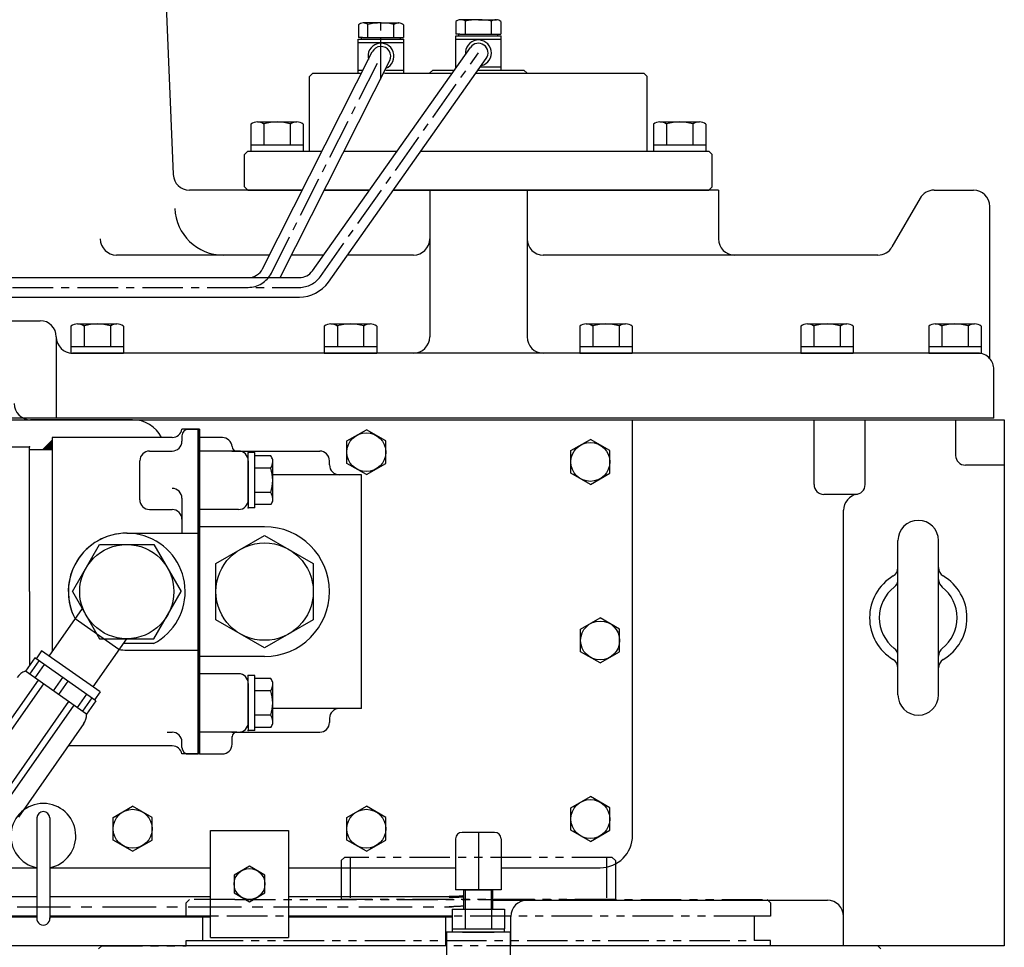
# Model space of a CAD drawing. Units: millimetres. Extents: x 9268 to 12736, y -9415 to -6938.
# Drawn here: x 11270 to 11573, y -7732 to -7446 of the extents above; entities that cross this region are included whole.
import ezdxf

# ---------------------------------------------------------------- set-up
doc = ezdxf.new("R2010")
doc.units = ezdxf.units.MM
doc.header["$LTSCALE"] = 10
for name, pattern in [('CENTER', [2, 1.25, -0.25, 0.25, -0.25]), ('PHANTOM', [2.5, 1.25, -0.25, 0.25, -0.25, 0.25, -0.25]), ('연속', [0])]:
    doc.linetypes.add(name, pattern=pattern)
for name, color, linetype in [('1', 1, 'CENTER'), ('25', 7, 'Continuous'), ('4', 4, 'Continuous'), ('6', 5, 'PHANTOM'), ('8', 7, 'Continuous')]:
    doc.layers.add(name, color=color, linetype=linetype)
doc.layers.add('외형선(ISO)', color=7, linetype='연속', lineweight=50)

# ---------------------------------------------------------------- blocks, each defined once
blk = doc.blocks.new('*X9')
at = {"color": 0}
for p, q in [((224.46, 319.92), (224.53, 319.99)), ((224.46, 319.49), (224.75, 319.78)), ((224.46, 319.07), (224.96, 319.57)), ((224.46, 318.65), (225.17, 319.36)), ((224.46, 318.22), (225.38, 319.14)), ((224.46, 317.8), (225.59, 318.93)), ((224.46, 317.37), (225.81, 318.72)), ((224.58, 317.07), (226.02, 318.51)), ((225, 317.07), (226.23, 318.3)), ((225.43, 317.07), (226.44, 318.08)), ((225.85, 317.07), (226.65, 317.87)), ((226.27, 317.07), (226.87, 317.66)), ((226.7, 317.07), (227.08, 317.45)), ((227.12, 317.07), (227.29, 317.23))]:
    blk.add_line(p, q, dxfattribs=at)

msp = doc.modelspace()

# ---------------------------------------------------------------- linework, layer by layer
for p, q in [((11314.47222013, -7423.74461106), (11317.46001568, -7494.0568801)), ((11374.51919027, -7447.91719039), (11374.51919027, -7451.84460551)), ((11381.4473935, -7447.34460551), (11375.93054661, -7447.34460551)), ((11377.4473935, -7451.84460551), (11377.4473935, -7447.82341392)), ((11381.4473935, -7447.34460551), (11386.9642404, -7447.34460551)), ((11385.4473935, -7451.84460551), (11385.4473935, -7447.82341392)), ((11388.37559673, -7447.91719039), (11388.37559673, -7451.84460551)), ((11404.5392497, -7446.91719039), (11404.5392497, -7450.84460551)), ((11411.46745293, -7446.34460551), (11405.95060604, -7446.34460551)), ((11407.46745293, -7450.84460551), (11407.46745293, -7446.82341392)), ((11411.46745293, -7446.34460551), (11416.98429982, -7446.34460551)), ((11415.46745293, -7450.84460551), (11415.46745293, -7446.82341392)), ((11418.39565616, -7446.91719039), (11418.39565616, -7450.84460551)), ((11404.46745293, -7451.34460551), (11418.46745293, -7451.34460551)), ((11404.46745293, -7461.27057009), (11404.46745293, -7451.34460551)), ((11405.75316721, -7450.84460551), (11404.5392497, -7450.84460551)), ((11405.46745293, -7451.34460551), (11417.46745293, -7451.34460551)), ((11405.75316721, -7450.84460551), (11418.39565616, -7450.84460551)), ((11417.18173864, -7450.84460551), (11418.39565616, -7450.84460551)), ((11418.46745293, -7461.84460551), (11418.46745293, -7451.34460551)), ((11374.4473935, -7452.34460551), (11388.4473935, -7452.34460551)), ((11374.4473935, -7462.84460551), (11374.4473935, -7452.34460551)), ((11374.4473935, -7453.34460551), (11388.4473935, -7453.34460551)), ((11375.73310779, -7451.84460551), (11374.51919027, -7451.84460551)), ((11375.4473935, -7452.34460551), (11387.4473935, -7452.34460551)), ((11375.73310779, -7451.84460551), (11388.37559673, -7451.84460551)), ((11387.16167922, -7451.84460551), (11388.37559673, -7451.84460551)), ((11388.4473935, -7462.84460551), (11388.4473935, -7452.34460551)), ((11404.46745293, -7452.34460551), (11418.46745293, -7452.34460551)), ((11360.4473935, -7462.84460551), (11359.4473935, -7463.84460551)), ((11360.4473935, -7462.84460551), (11375.43213365, -7462.84460551)), ((11374.4473935, -7461.84460551), (11375.93761419, -7461.84460551)), ((11374.4473935, -7462.84460551), (11375.43213365, -7462.84460551)), ((11382.54914748, -7462.84460551), (11403.3547189, -7462.84460551)), ((11382.54914748, -7462.84460551), (11388.4473935, -7462.84460551)), ((11382.95625741, -7461.84460551), (11388.4473935, -7461.84460551)), ((11397.4173935, -7461.84460551), (11404.06164964, -7461.84460551)), ((11404.46745293, -7460.84460551), (11404.76858039, -7460.84460551)), ((11410.70257837, -7462.84460551), (11462.4473935, -7462.84460551)), ((11411.40950912, -7461.84460551), (11425.4773935, -7461.84460551)), ((11411.40950912, -7461.84460551), (11418.46745293, -7461.84460551)), ((11412.11643987, -7460.84460551), (11418.46745293, -7460.84460551)), ((11463.4473935, -7463.84460551), (11462.4473935, -7462.84460551)), ((11359.4473935, -7486.84460551), (11359.4473935, -7463.84460551)), ((11463.4473935, -7486.84460551), (11463.4473935, -7463.84460551)), ((11341.36448973, -7478.48686747), (11341.36448973, -7486.84460551)), ((11343.38521568, -7477.84460551), (11355.50957133, -7477.84460551)), ((11345.40594162, -7478.440626), (11345.40594162, -7484.84460551)), ((11353.48884539, -7478.48686747), (11353.48884539, -7484.84460551)), ((11357.53029727, -7478.48686747), (11357.53029727, -7486.84460551)), ((11465.36448973, -7478.48686747), (11465.36448973, -7486.84460551)), ((11467.38521568, -7477.84460551), (11479.50957133, -7477.84460551)), ((11469.40594162, -7478.440626), (11469.40594162, -7484.84460551)), ((11477.48884539, -7478.48686747), (11477.48884539, -7484.84460551)), ((11481.53029727, -7478.48686747), (11481.53029727, -7486.84460551)), ((11341.36448973, -7484.84460551), (11357.53029727, -7484.84460551)), ((11465.36448973, -7484.84460551), (11481.53029727, -7484.84460551)), ((11340.4473935, -7486.84460551), (11339.4473935, -7487.84460551)), ((11339.4473935, -7497.84460551), (11339.4473935, -7487.84460551)), ((11340.4473935, -7486.84460551), (11363.30060081, -7486.84460551)), ((11341.36448973, -7486.84460551), (11357.53029727, -7486.84460551)), ((11370.0235749, -7486.84460551), (11386.38838097, -7486.84460551)), ((11393.73624045, -7486.84460551), (11482.4473935, -7486.84460551)), ((11465.36448973, -7486.84460551), (11481.53029727, -7486.84460551)), ((11483.4473935, -7487.84460551), (11482.4473935, -7486.84460551)), ((11483.4473935, -7497.84460551), (11483.4473935, -7487.84460551)), ((11357.23483439, -7498.84460551), (11322.4555076, -7498.84460551)), ((11340.4473935, -7498.84460551), (11339.4473935, -7497.84460551)), ((11340.4473935, -7498.84460551), (11357.23483439, -7498.84460551)), ((11377.90521201, -7498.84460551), (11363.95780848, -7498.84460551)), ((11363.95780848, -7498.84460551), (11377.90521201, -7498.84460551)), ((11385.25307148, -7498.84460551), (11426.4473935, -7498.84460551)), ((11485.3873935, -7498.84460551), (11385.25307148, -7498.84460551)), ((11385.25307148, -7498.84460551), (11482.4473935, -7498.84460551)), ((11396.4473935, -7498.84460551), (11396.4473935, -7544.04460551)), ((11426.4473935, -7498.84460551), (11426.4473935, -7544.04460551)), ((11483.4473935, -7497.84460551), (11482.4473935, -7498.84460551)), ((11485.3873935, -7498.84460551), (11485.3873935, -7513.84460551)), ((11551.83414485, -7498.84460551), (11563.9473935, -7498.84460551)), ((11547.50401783, -7501.34460551), (11538.84376379, -7516.34460551)), ((11347.12522369, -7518.84460551), (11299.9973935, -7518.84460551)), ((11363.76659707, -7518.84460551), (11353.84819778, -7518.84460551)), ((11391.4473935, -7518.84460551), (11371.11445655, -7518.84460551)), ((11534.51363677, -7518.84460551), (11431.4473935, -7518.84460551)), ((11256.4473935, -7539.04468879), (11276.4473935, -7539.04468879)), ((11285.96448973, -7540.68686747), (11285.96448973, -7549.04460551)), ((11287.98521568, -7540.04460551), (11300.10957133, -7540.04460551)), ((11290.00594162, -7540.640626), (11290.00594162, -7547.04460551)), ((11298.08884539, -7540.68686747), (11298.08884539, -7547.04460551)), ((11302.13029727, -7540.68686747), (11302.13029727, -7549.04460551)), ((11363.96448973, -7540.68686747), (11363.96448973, -7549.04460551)), ((11365.98521568, -7540.04460551), (11378.10957133, -7540.04460551)), ((11368.00594162, -7540.640626), (11368.00594162, -7547.04460551)), ((11376.08884539, -7540.68686747), (11376.08884539, -7547.04460551)), ((11380.13029727, -7540.68686747), (11380.13029727, -7549.04460551)), ((11442.66448973, -7540.68686747), (11442.66448973, -7549.04460551)), ((11444.68521568, -7540.04460551), (11456.80957133, -7540.04460551)), ((11446.70594162, -7540.640626), (11446.70594162, -7547.04460551)), ((11454.78884539, -7540.68686747), (11454.78884539, -7547.04460551)), ((11458.83029727, -7540.68686747), (11458.83029727, -7549.04460551)), ((11510.76448973, -7540.68686747), (11510.76448973, -7549.04460551)), ((11512.78521568, -7540.04460551), (11524.90957133, -7540.04460551)), ((11514.80594162, -7540.640626), (11514.80594162, -7547.04460551)), ((11522.88884539, -7540.68686747), (11522.88884539, -7547.04460551)), ((11526.93029727, -7540.68686747), (11526.93029727, -7549.04460551)), ((11550.16448973, -7540.68686747), (11550.16448973, -7549.04460551)), ((11552.18521568, -7540.04460551), (11564.30957133, -7540.04460551)), ((11554.20594162, -7540.640626), (11554.20594162, -7547.04460551)), ((11562.28884539, -7540.68686747), (11562.28884539, -7547.04460551)), ((11566.33029727, -7540.68686747), (11566.33029727, -7549.04460551)), ((11281.4473935, -7544.04468879), (11281.4473935, -7569.04468879)), ((11285.96448973, -7547.04460551), (11302.13029727, -7547.04460551)), ((11363.96448973, -7547.04460551), (11380.13029727, -7547.04460551)), ((11442.66448973, -7547.04460551), (11458.83029727, -7547.04460551)), ((11510.76448973, -7547.04460551), (11526.93029727, -7547.04460551)), ((11550.16448973, -7547.04460551), (11566.33029727, -7547.04460551)), ((11285.96448973, -7549.04460551), (11302.13029727, -7549.04460551)), ((11565.2503935, -7549.04460551), (11286.4473935, -7549.04460551)), ((11363.96448973, -7549.04460551), (11380.13029727, -7549.04460551)), ((11442.66448973, -7549.04460551), (11458.83029727, -7549.04460551)), ((11510.76448973, -7549.04460551), (11526.93029727, -7549.04460551)), ((11550.16448973, -7549.04460551), (11566.33029727, -7549.04460551)), ((11570.2503935, -7569.04468879), (11570.2503935, -7554.04460551)), ((11570.2503935, -7569.04468879), (11258.5373935, -7569.04468879)), ((11258.5373935, -7569.54468879), (11573.4473935, -7569.54468879)), ((11304.9473935, -7569.54468438), (11273.4473935, -7569.54468438)), ((11458.9473935, -7697.5446932), (11458.9473935, -7569.54468879)), ((11514.84049281, -7589.54468879), (11514.84049281, -7569.54468879)), ((11530.58940817, -7589.54468879), (11530.58940817, -7569.54468879)), ((11558.4473935, -7569.54468879), (11558.4473935, -7580.54468879)), ((11573.4473935, -7569.54468879), (11573.4473935, -7731.54468879)), ((11325.1373935, -7572.49468438), (11320.1373935, -7572.49468438)), ((11321.46752052, -7572.49468438), (11325.1373935, -7572.49468438)), ((11325.1373935, -7572.49468438), (11322.1373935, -7572.49468438)), ((11325.1373935, -7672.49468438), (11325.1373935, -7572.49468438)), ((11325.5873935, -7572.49468438), (11325.1373935, -7572.49468438)), ((11325.5873935, -7672.49468438), (11325.5873935, -7572.49468438)), ((11325.5873935, -7572.49468438), (11325.5873935, -7622.49468438)), ((11370.9473935, -7576.08058717), (11376.9473935, -7572.61648556)), ((11382.9473935, -7576.08058717), (11376.9473935, -7572.61648556)), ((11280.1373935, -7575.84468438), (11277.1373935, -7578.84468438)), ((11280.1373935, -7574.99468438), (11280.1373935, -7622.49468438)), ((11280.1373935, -7574.99468438), (11280.1373935, -7622.49468438)), ((11282.1373935, -7574.99468438), (11280.1373935, -7574.99468438)), ((11317.17935361, -7574.99468438), (11280.1373935, -7574.99468438)), ((11320.1373935, -7574.49468438), (11320.1373935, -7576.20000549)), ((11325.5873935, -7672.49468438), (11325.5873935, -7575.05984724)), ((11332.5873935, -7575.05984724), (11325.5873935, -7575.05984724)), ((11439.9473935, -7579.08058277), (11445.9473935, -7575.61648115)), ((11451.9473935, -7579.08058277), (11445.9473935, -7575.61648115)), ((11258.5373935, -7577.94468438), (11273.1373935, -7577.94468438)), ((11273.1373935, -7622.49468438), (11273.1373935, -7577.94468438)), ((11280.1373935, -7578.84468438), (11273.1373935, -7578.84468438)), ((11370.9473935, -7583.0087904), (11370.9473935, -7576.08058717)), ((11382.9473935, -7583.0087904), (11382.9473935, -7576.08058717)), ((11310.1671426, -7579.20000549), (11317.1373935, -7579.20000549)), ((11337.5873935, -7579.20000549), (11325.5873935, -7579.20000549)), ((11337.07298309, -7579.20000549), (11325.5873935, -7579.20000549)), ((11335.49966794, -7579.20000549), (11362.5873935, -7579.20000549)), ((11342.5873935, -7579.694452), (11340.5873935, -7579.694452)), ((11340.5873935, -7595.70555899), (11340.5873935, -7579.70000549)), ((11342.5873935, -7596.70555899), (11342.5873935, -7579.694452)), ((11347.49100739, -7580.694452), (11342.5873935, -7580.694452)), ((11348.0873935, -7594.50000549), (11348.0873935, -7581.90000549)), ((11439.9473935, -7586.008786), (11439.9473935, -7579.08058277)), ((11451.9473935, -7586.008786), (11451.9473935, -7579.08058277)), ((11307.14335394, -7594.19405687), (11307.16714849, -7582.19405687)), ((11340.5873935, -7594.20000549), (11340.5873935, -7582.20000549)), ((11340.5873935, -7582.20000549), (11340.5873935, -7594.20000549)), ((11340.5873935, -7584.82564984), (11340.5873935, -7596.70000549)), ((11347.5339459, -7584.44722874), (11342.5873935, -7584.44722874)), ((11365.5873935, -7583.49468438), (11365.5873935, -7582.20000549)), ((11376.9473935, -7586.47289202), (11370.9473935, -7583.0087904)), ((11376.9473935, -7586.47289202), (11382.9473935, -7583.0087904)), ((11573.4473935, -7583.54468879), (11561.4473935, -7583.54468879)), ((11375.4973935, -7586.49468438), (11348.0873935, -7586.49468438)), ((11375.4973935, -7658.49468438), (11375.4973935, -7586.49468438)), ((11445.9473935, -7589.47288761), (11439.9473935, -7586.008786)), ((11445.9473935, -7589.47288761), (11451.9473935, -7586.008786)), ((11320.1373935, -7593.71692805), (11320.1373935, -7604.49468438)), ((11347.5339459, -7591.95278224), (11342.5873935, -7591.95278224)), ((11527.58940817, -7592.54468879), (11517.84049281, -7592.54468879)), ((11310.14334804, -7597.20000549), (11317.1373935, -7597.20000549)), ((11337.5873935, -7597.20000549), (11325.5873935, -7597.20000549)), ((11342.5873935, -7596.70555899), (11340.5873935, -7596.70555899)), ((11347.49100739, -7595.70555899), (11342.5873935, -7595.70555899)), ((11523.9473935, -7731.54468879), (11523.9473935, -7597.42858858)), ((11286.3942357, -7622.49468438), (11294.7658146, -7607.99468438)), ((11294.7658146, -7607.99468438), (11311.50897241, -7607.99468438)), ((11311.50897241, -7607.99468438), (11319.88055131, -7622.49468438)), ((11540.6973935, -7654.29468879), (11540.6973935, -7606.79468879)), ((11553.1973935, -7654.29468879), (11553.1973935, -7606.79468879)), ((11273.1373935, -7622.49468438), (11273.1373935, -7645.28948643)), ((11280.1373935, -7622.49468438), (11280.1373935, -7640.95865247)), ((11280.1373935, -7622.49468438), (11280.1373935, -7640.95865247)), ((11286.3942357, -7622.49468438), (11294.7658146, -7636.99468438)), ((11311.50897241, -7636.99468438), (11319.88055131, -7622.49468438)), ((11325.5873935, -7622.49468438), (11325.5873935, -7672.49468438)), ((11289.40932175, -7627.71696662), (11279.17209605, -7642.33724011)), ((11442.9473935, -7634.08058717), (11448.9473935, -7630.61648556)), ((11454.9473935, -7634.08058717), (11448.9473935, -7630.61648556)), ((11300.71929522, -7640.33152269), (11287.20328649, -7630.86751149)), ((11442.9473935, -7641.0087904), (11442.9473935, -7634.08058717)), ((11454.9473935, -7641.0087904), (11454.9473935, -7634.08058717)), ((11303.05577456, -7636.99468438), (11292.68810478, -7651.80125131)), ((11294.7658146, -7636.99468438), (11311.50897241, -7636.99468438)), ((11311.3873935, -7638.49273114), (11302.00683093, -7638.49273114)), ((11276.91942793, -7640.75990491), (11275.19869862, -7643.21736104)), ((11294.9407729, -7653.37858651), (11276.91942793, -7640.75990491)), ((11448.9473935, -7644.47289202), (11442.9473935, -7641.0087904)), ((11448.9473935, -7644.47289202), (11454.9473935, -7641.0087904)), ((11274.78912259, -7642.93057283), (11271.92124041, -7647.02633305)), ((11276.03971188, -7643.80624487), (11273.1718297, -7647.90200509)), ((11293.62961961, -7656.12283086), (11274.78912259, -7642.93057283)), ((11277.67801597, -7644.95339774), (11274.81013379, -7649.04915796)), ((11290.76173743, -7660.21859108), (11271.92124041, -7647.02633305)), ((11337.5873935, -7647.78936327), (11325.5873935, -7647.78936327)), ((11342.5873935, -7648.28380977), (11340.5873935, -7648.28380977)), ((11340.5873935, -7664.29491677), (11340.5873935, -7648.28936327)), ((11342.5873935, -7665.29491677), (11342.5873935, -7648.28380977)), ((11275.82396104, -7649.75904745), (11254.02805646, -7680.88682513)), ((11277.46226513, -7650.90620032), (11255.66636055, -7682.033978)), ((11283.39021906, -7648.95312541), (11280.52233688, -7653.04888563)), ((11285.02852315, -7650.10027828), (11282.16064097, -7654.1960385)), ((11340.5873935, -7650.78936327), (11340.5873935, -7662.78936327)), ((11340.5873935, -7650.78936327), (11340.5873935, -7662.78936327)), ((11347.49100739, -7649.28380977), (11342.5873935, -7649.28380977)), ((11348.0873935, -7663.08936327), (11348.0873935, -7650.48936327)), ((11290.74072624, -7654.10000594), (11287.87284406, -7658.19576617)), ((11294.9407729, -7653.37858651), (11293.22004359, -7655.83604264)), ((11340.5873935, -7653.41500762), (11340.5873935, -7665.28936327)), ((11347.5339459, -7653.03658652), (11342.5873935, -7653.03658652)), ((11285.22071272, -7656.33872381), (11263.42480814, -7687.46650149)), ((11286.85901681, -7657.48587668), (11265.06311222, -7688.61365436)), ((11292.37903033, -7655.24715882), (11289.51114815, -7659.34291904)), ((11293.62961961, -7656.12283086), (11290.76173743, -7660.21859108)), ((11340.5873935, -7658.49468438), (11340.5873935, -7662.78936327)), ((11347.5339459, -7660.54214002), (11342.5873935, -7660.54214002)), ((11375.4973935, -7658.49468438), (11348.0873935, -7658.49468438)), ((11289.96879965, -7663.09447039), (11269.78498489, -7691.9199452)), ((11365.5873935, -7661.49468438), (11365.5873935, -7662.78936327)), ((11315.6373935, -7665.78936327), (11317.1373935, -7665.78936327)), ((11337.07298309, -7665.78936327), (11325.5873935, -7665.78936327)), ((11335.49966794, -7665.78936327), (11362.5873935, -7665.78936327)), ((11337.07298309, -7665.78936327), (11337.5873935, -7665.78936327)), ((11342.5873935, -7665.29491677), (11340.5873935, -7665.29491677)), ((11347.49100739, -7664.29491677), (11342.5873935, -7664.29491677)), ((11317.17935361, -7669.99468438), (11285.1372178, -7669.99468438)), ((11317.17935361, -7669.99468438), (11315.6373935, -7669.99468438)), ((11320.1373935, -7670.49468438), (11320.1373935, -7668.78936327)), ((11335.5873935, -7669.49468438), (11335.5873935, -7667.08194199)), ((11325.1373935, -7672.49468438), (11320.1373935, -7672.49468438)), ((11321.46752052, -7672.49468438), (11325.1373935, -7672.49468438)), ((11325.5873935, -7672.49468438), (11325.1373935, -7672.49468438)), ((11325.5873935, -7672.49468438), (11332.5873935, -7672.49468438)), ((11439.9473935, -7689.08059158), (11445.9473935, -7685.61648997)), ((11451.9473935, -7689.08059158), (11445.9473935, -7685.61648997)), ((11298.9473935, -7692.08059158), (11304.9473935, -7688.61648997)), ((11310.9473935, -7692.08059158), (11304.9473935, -7688.61648997)), ((11370.9473935, -7692.08059158), (11376.9473935, -7688.61648997)), ((11382.9473935, -7692.08059158), (11376.9473935, -7688.61648997)), ((11439.9473935, -7696.00879481), (11439.9473935, -7689.08059158)), ((11451.9473935, -7696.00879481), (11451.9473935, -7689.08059158)), ((11298.9473935, -7699.00879481), (11298.9473935, -7692.08059158)), ((11310.9473935, -7699.00879481), (11310.9473935, -7692.08059158)), ((11370.9473935, -7699.00879481), (11370.9473935, -7692.08059158)), ((11382.9473935, -7699.00879481), (11382.9473935, -7692.08059158)), ((11328.9473935, -7729.04476652), (11328.9473935, -7696.04476652)), ((11328.9473935, -7696.04476652), (11352.9473935, -7696.04476652)), ((11352.9473935, -7696.04476652), (11352.9473935, -7729.04476652)), ((11416.44739348, -7696.64176766), (11406.44739348, -7696.64176766)), ((11411.44739348, -7696.64176766), (11411.44739348, -7714.34176766)), ((11445.9473935, -7699.47289643), (11439.9473935, -7696.00879481)), ((11445.9473935, -7699.47289643), (11451.9473935, -7696.00879481)), ((11304.9473935, -7702.47289643), (11298.9473935, -7699.00879481)), ((11304.9473935, -7702.47289643), (11310.9473935, -7699.00879481)), ((11376.9473935, -7702.47289643), (11370.9473935, -7699.00879481)), ((11376.9473935, -7702.47289643), (11382.9473935, -7699.00879481)), ((11404.44739348, -7698.64176766), (11404.44739348, -7714.34176766)), ((11418.44739348, -7698.64176766), (11418.44739348, -7714.34176766)), ((11255.14409177, -7707.5446932), (11275.4473935, -7707.5446932)), ((11279.4473935, -7707.5446932), (11328.9473935, -7707.5446932)), ((11352.9473935, -7707.5446932), (11404.44739348, -7707.5446932)), ((11418.44739348, -7707.5446932), (11448.9473935, -7707.5446932)), ((11418.44739348, -7714.34176766), (11404.44739348, -7714.34176766)), ((11406.94739348, -7714.34176766), (11415.94739348, -7714.34176766)), ((11406.94739348, -7720.34176766), (11406.94739348, -7714.34176766)), ((11415.94739348, -7720.34176766), (11415.94739348, -7714.34176766)), ((11275.4473935, -7716.54473907), (11248.76859606, -7716.54473907)), ((11328.9473935, -7716.54473907), (11279.4473935, -7716.54473907)), ((11402.44738588, -7716.54473907), (11352.9473935, -7716.54473907)), ((11415.94739348, -7717.5446932), (11518.9473935, -7717.5446932)), ((11403.36448972, -7720.34176766), (11419.53029725, -7720.34176766)), ((11403.36448972, -7720.34176766), (11403.36448972, -7726.34176766)), ((11407.4059416, -7720.34176766), (11407.4059416, -7726.34176766)), ((11415.48884537, -7720.34176766), (11415.48884537, -7726.34176766)), ((11419.53029725, -7720.34176766), (11419.53029725, -7726.34176766)), ((11401.4473935, -7731.54468879), (11401.4473935, -7722.5446932)), ((11421.4473935, -7731.54468879), (11421.4473935, -7722.5446932)), ((11523.9473935, -7731.54468879), (11523.9473935, -7722.5446932)), ((11401.63243891, -7727.34176766), (11401.63243891, -7740.34303504)), ((11421.26234806, -7727.34176766), (11401.63243891, -7727.34176766)), ((11403.36448972, -7726.34176766), (11419.53029725, -7726.34176766)), ((11403.44739348, -7727.34176766), (11403.44739348, -7726.34176766)), ((11419.44739348, -7727.34176766), (11403.44739348, -7727.34176766)), ((11406.59739348, -7727.34176766), (11416.29739348, -7727.34176766)), ((11419.44739348, -7727.34176766), (11419.44739348, -7726.34176766)), ((11421.26234806, -7727.34176766), (11421.26234806, -7740.34303504)), ((11328.9473935, -7729.04476652), (11352.9473935, -7729.04476652)), ((11401.63243891, -7731.54468879), (11238.14285967, -7731.54468879)), ((11573.4473935, -7731.54468879), (11421.26234806, -7731.54468879))]:
    msp.add_line(p, q)
at = {"ltscale": 2}
for p, q in [((11405.46745293, -7451.34460551), (11405.46745293, -7450.84460551)), ((11417.46745293, -7451.34460551), (11417.46745293, -7450.84460551)), ((11375.4473935, -7452.34460551), (11375.4473935, -7451.84460551)), ((11387.4473935, -7452.34460551), (11387.4473935, -7451.84460551))]:
    msp.add_line(p, q, dxfattribs=at)
at = {"ltscale": 0.5}
for p, q in [((11345.5873935, -7602.49468438), (11325.5873935, -7602.49468438)), ((11345.5873935, -7642.49468438), (11325.5873935, -7642.49468438))]:
    msp.add_line(p, q, dxfattribs=at)
at = {"ltscale": 1.5}
for p, q in [((11303.1373935, -7604.49468438), (11325.1373935, -7604.49468438)), ((11303.1373935, -7640.49468438), (11325.1373935, -7640.49468438))]:
    msp.add_line(p, q, dxfattribs=at)
at = {"color": 7, "linetype": 'Continuous', "ltscale": 0.4}
for p, q in [((11275.4473935, -7692.2145758), (11275.4473935, -7723.2145758)), ((11279.4473935, -7692.2145758), (11279.4473935, -7723.2145758))]:
    msp.add_line(p, q, dxfattribs=at)
for points in [[(11360.5873935, -7631.15493842), (11345.5873935, -7639.81519246), (11330.5873935, -7631.15493842), (11330.5873935, -7613.83443034), (11345.5873935, -7605.17417631), (11360.5873935, -7613.83443034)], [(11340.9473935, -7707.04476652), (11336.18425378, -7709.79476652), (11336.18425378, -7715.29476652), (11340.9473935, -7718.04476652), (11345.71053322, -7715.29476652), (11345.71053322, -7709.79476652)]]:
    msp.add_lwpolyline(points, close=True)
for centre, radius in [((11376.9473935, -7579.54468879), 6), ((11445.9473935, -7582.54468438), 6), ((11303.1373935, -7622.49468438), 14.5), ((11345.5873935, -7622.49468438), 15), ((11448.9473935, -7637.54468879), 6), ((11445.9473935, -7692.5446932), 6), ((11304.9473935, -7695.5446932), 6), ((11376.9473935, -7695.5446932), 6), ((11340.9473935, -7712.54476652), 4.76313972)]:
    msp.add_circle(centre, radius)
for centre, radius, start, end in [((11376.23663067, -7450.1247763), 2.79696926, 96.2826999127, 127.8819225987), ((11375.74999757, -7450.50270406), 3.17171068, 57.6447400391, 84.6898207311), ((11381.05321688, -7461.31356111), 13.96373995, 88.950160063, 104.9649215373), ((11381.84157012, -7461.31356111), 13.96373995, 75.0350784627, 91.049839937), ((11387.14478943, -7450.50270406), 3.17171068, 95.3101792689, 122.3552599609), ((11386.65815634, -7450.1247763), 2.79696926, 52.1180774013, 83.7173000873), ((11406.25669009, -7449.1247763), 2.79696926, 96.2826999127, 127.8819225987), ((11405.770057, -7449.50270406), 3.17171068, 57.6447400391, 84.6898207311), ((11411.07327631, -7460.31356111), 13.96373995, 88.950160063, 104.9649215373), ((11411.86162955, -7460.31356111), 13.96373995, 75.0350784627, 91.049839937), ((11417.16484886, -7449.50270406), 3.17171068, 95.3101792689, 122.3552599609), ((11416.67821576, -7449.1247763), 2.79696926, 52.1180774013, 83.7173000873), ((11343.38521568, -7481.34460551), 3.5, 54.7356103174, 125.2643896826), ((11349.4473935, -7491.84460551), 14, 73.2213451191, 106.7786548809), ((11355.50957133, -7481.34460551), 3.5, 54.7356103174, 125.2643896826), ((11467.38521568, -7481.34460551), 3.5, 54.7356103174, 125.2643896826), ((11473.4473935, -7491.84460551), 14, 73.2213451191, 106.7786548809), ((11479.50957133, -7481.34460551), 3.5, 54.7356103174, 125.2643896826), ((11322.4555076, -7493.84460551), 5, 182.4332190195, 270), ((11551.83414485, -7503.84460551), 5, 90, 149.9999999998), ((11563.9473935, -7503.84460551), 5, 0, 90), ((11332.88946422, -7503.84460551), 15, 182.4332190195, 270), ((11299.9973935, -7513.84460551), 5, 180, 270), ((11391.4473935, -7513.84460551), 5, 270, 0), ((11431.4473935, -7513.84460551), 5, 180, 270), ((11490.3873935, -7513.84460551), 5, 180, 270), ((11534.51363677, -7513.84460551), 5, 270, 329.9999999998), ((11276.4473935, -7544.04468879), 5, 0, 90), ((11287.98521568, -7543.54460551), 3.5, 54.7356103174, 125.2643896826), ((11294.0473935, -7554.04460551), 14, 73.2213451191, 106.7786548809), ((11300.10957133, -7543.54460551), 3.5, 54.7356103174, 125.2643896826), ((11365.98521568, -7543.54460551), 3.5, 54.7356103174, 125.2643896826), ((11372.0473935, -7554.04460551), 14, 73.2213451191, 106.7786548809), ((11378.10957133, -7543.54460551), 3.5, 54.7356103174, 125.2643896826), ((11444.68521568, -7543.54460551), 3.5, 54.7356103174, 125.2643896826), ((11450.7473935, -7554.04460551), 14, 73.2213451191, 106.7786548809), ((11456.80957133, -7543.54460551), 3.5, 54.7356103174, 125.2643896826), ((11512.78521568, -7543.54460551), 3.5, 54.7356103174, 125.2643896826), ((11518.8473935, -7554.04460551), 14, 73.2213451191, 106.7786548809), ((11524.90957133, -7543.54460551), 3.5, 54.7356103174, 125.2643896826), ((11552.18521568, -7543.54460551), 3.5, 54.7356103174, 125.2643896826), ((11558.2473935, -7554.04460551), 14, 73.2213451191, 106.7786548809), ((11564.30957133, -7543.54460551), 3.5, 54.7356103174, 125.2643896826), ((11286.4473935, -7544.04460551), 5, 180, 270), ((11391.4473935, -7544.04460551), 5, 270, 0), ((11431.4473935, -7544.04460551), 5, 180, 270), ((11565.2503935, -7554.04460551), 5, 42.6204981432, 90), ((11273.4473935, -7564.54468438), 5, 180, 270), ((11304.9473935, -7579.54468438), 10, 27.0649342289, 90), ((11317.17935361, -7571.99468438), 3, 270, 350.405931772), ((11322.1373935, -7574.49468438), 2, 90, 180), ((11332.5873935, -7578.05984724), 3, 4.5865442579, 90), ((11317.1373935, -7576.20000549), 3, 270, 0), ((11337.07298309, -7577.70000549), 1.5, 184.5865442579, 270), ((11310.1671426, -7582.20000549), 3, 90, 179.8863895071), ((11337.5873935, -7582.20000549), 3, 0, 90), ((11345.53960699, -7582.41010038), 2.59834811, 11.3215564448, 41.3215564434), ((11362.5873935, -7582.20000549), 3, 0, 90), ((11561.4473935, -7580.54468879), 3, 180, 270), ((11344.30928133, -7582.47628728), 3.77929516, 328.5663838811, 358.5663838828), ((11335.0873935, -7588.20000549), 13, 343.2213451182, 16.7786548818), ((11368.5873935, -7583.49468438), 3, 180, 270), ((11317.1373935, -7593.71692805), 3, 0, 90), ((11517.84049281, -7589.54468879), 3, 180, 270), ((11527.58940817, -7589.54468879), 3, 270, 0), ((11310.14334804, -7594.20000549), 3, 179.8863895071, 270), ((11337.5873935, -7594.20000549), 3, 270, 0), ((11344.30928133, -7593.92372371), 3.77929516, 1.4336161172, 31.4336161189), ((11528.9473935, -7597.42858858), 5, 99.773177266, 180), ((11317.1373935, -7600.20000549), 3, 0, 90), ((11345.53960699, -7593.98991061), 2.59834811, 318.6784435566, 348.6784435552), ((11345.5873935, -7622.49468438), 20, 270, 90), ((11546.9473935, -7606.79468879), 6.25, 0, 180), ((11303.1373935, -7622.49468438), 18, 90, 207.7203872641), ((11303.1373935, -7622.49468438), 18, 297.2796127356, 207.7203872641), ((11537.6973935, -7615.10326722), 3, 300.9232156554, 0), ((11556.1973935, -7615.10326722), 3, 180, 239.0767843446), ((11546.9473935, -7630.54468879), 15, 120.9232156554, 239.0767843446), ((11546.9473935, -7630.54468879), 15, 300.9232156554, 59.0767843446), ((11546.9473935, -7630.54468879), 12, 128.0731233231, 231.9268766769), ((11537.6973935, -7618.73632311), 3, 308.0731233231, 0), ((11556.1973935, -7618.73632311), 3, 180, 231.9268766769), ((11546.9473935, -7630.54468879), 12, 308.0731233231, 51.9268766769), ((11303.1373935, -7622.49468438), 18, 262.2796127359, 270), ((11537.6973935, -7642.35305447), 3, 0, 51.9268766769), ((11556.1973935, -7642.35305447), 3, 128.0731233231, 180), ((11537.6973935, -7645.98611036), 3, 0, 59.0767843446), ((11556.1973935, -7645.98611036), 3, 120.9232156554, 180), ((11273.29870912, -7651.53755906), 4.71684006, 106.979654138, 146.1504482163), ((11337.5873935, -7650.78936327), 3, 0, 90), ((11345.53960699, -7650.99945816), 2.59834811, 11.3215564448, 41.3215564434), ((11344.30928133, -7651.06564505), 3.77929516, 328.5663838811, 358.5663838828), ((11335.0873935, -7656.78936327), 13, 343.2213451182, 16.7786548818), ((11546.9473935, -7654.29468879), 6.25, 180, 0), ((11286.05144959, -7660.46712407), 4.71684006, 323.8495517838, 3.020345862), ((11344.30928133, -7662.51308149), 3.77929516, 1.4336161172, 31.4336161189), ((11368.5873935, -7661.49468438), 3, 90, 180), ((11337.5873935, -7662.78936327), 3, 270, 0), ((11345.53960699, -7662.57926838), 2.59834811, 318.6784435566, 348.6784435552), ((11362.5873935, -7662.78936327), 3, 270, 0), ((11317.1373935, -7668.78936327), 3, 0, 90), ((11337.07298309, -7667.28936327), 1.5, 90, 175.4134557421), ((11317.17935361, -7672.99468438), 3, 9.594068228, 90), ((11332.5873935, -7669.49468438), 3, 270, 0), ((11322.1373935, -7670.49468438), 2, 180, 270), ((11277.4473935, -7697.74468879), 10, 281.5369590326, 258.4630409674), ((11277.4473935, -7692.2145758), 2, 0, 180), ((11406.44739348, -7698.64176766), 2, 90, 180), ((11416.44739348, -7698.64176766), 2, 0, 90), ((11448.9473935, -7697.5446932), 10, 270, 0), ((11426.4473935, -7722.5446932), 5, 90, 180), ((11518.9473935, -7722.5446932), 5, 0, 90), ((11277.4473935, -7723.2145758), 2, 174.2608295228, 5.7391704772)]:
    msp.add_arc(centre, radius, start, end)
for p in [(11273.1373935, -7577.94468438), (11273.1373935, -7577.94468438), (11273.1373935, -7577.94468438), (11340.5873935, -7579.70000549), (11340.5873935, -7596.70000549), (11340.5873935, -7648.28936327), (11340.5873935, -7665.28936327)]:
    msp.add_point(p)
at = {"layer": '1'}
for p, q in [((11381.4473935, -7464.66221815), (11381.4473935, -7446.96240207)), ((11347.67673867, -7524.40361692), (11381.4473935, -7457.59460551)), ((11362.79735696, -7525.4126744), (11411.4469658, -7456.59460551)), ((11207.94739306, -7528.79463891), (11356.30935921, -7528.79463891))]:
    msp.add_line(p, q, dxfattribs=at)
at = {"layer": '1', "ltscale": 1.31579}
msp.add_line((11190.4473935, -7719.54473901), (11403.36448972, -7719.54473901), dxfattribs=at)
at = {"layer": '1'}
for centre, end in [((11340.53704136, -7520.79463891), 333.1842906996), ((11356.26484227, -7520.79463891), 324.7423348894)]:
    msp.add_arc(centre, 8, 270, end, dxfattribs=at)
at = {"layer": '1', "ltscale": 1.31579}
msp.add_open_spline([(11406.94739348, -7719.33205603), (11406.84395838, -7719.34257306), (11406.7408495, -7719.35257418), (11405.97059925, -7719.42401771), (11405.31024294, -7719.46701872), (11404.29607899, -7719.51214659), (11403.93840417, -7719.52399257), (11403.36776154, -7719.5368313), (11403.15454532, -7719.54041447), (11402.77104, -7719.54392729), (11402.60919576, -7719.54433473), (11402.45506459, -7719.54472924)], degree=3, knots=[1.821282142, 1.821282142, 1.821282142, 1.821282142, 2.1056416993, 2.1056416993, 3.9499662813, 3.9499662813, 4.9570886893, 4.9570886893, 5.5618119469, 5.5618119469, 6.0241617159, 6.0241617159, 6.0241617159, 6.0241617159], dxfattribs=at)
at = {"layer": '25'}
msp.add_line((11568.9473935, -7550.67827353), (11568.9473935, -7503.84460551), dxfattribs=at)
msp.add_arc((11565.2503935, -7554.04460551), 5, 0, 42.6204981432, dxfattribs=at)
at = {"layer": '4'}
for p, q in [((11407.44739348, -7720.34176766), (11407.44739348, -7714.34176766)), ((11415.44739348, -7720.34176766), (11415.44739348, -7714.34176766))]:
    msp.add_line(p, q, dxfattribs=at)
at = {"layer": '6'}
for p, q in [((11369.19739349, -7705.34176526), (11370.19739349, -7704.34176526)), ((11369.19739349, -7705.34176526), (11369.19739349, -7717.34176766)), ((11452.69739349, -7704.34176526), (11370.19739349, -7704.34176526)), ((11371.94739349, -7704.34176526), (11371.94739349, -7717.34176766)), ((11450.94739349, -7704.34176526), (11450.94739349, -7717.34176766)), ((11453.69739349, -7705.34176526), (11452.69739349, -7704.34176526)), ((11453.69739349, -7705.34176526), (11453.69739349, -7717.34176766)), ((11321.47239349, -7718.34176766), (11322.47239349, -7717.34176766)), ((11321.47239349, -7722.44176766), (11321.47239349, -7718.34176766)), ((11336.44739349, -7717.34176766), (11322.47239349, -7717.34176766)), ((11336.44739349, -7717.34176766), (11486.44739349, -7717.34176766)), ((11453.69739349, -7717.34176766), (11369.19739349, -7717.34176766)), ((11486.44739349, -7717.34176766), (11500.42239349, -7717.34176766)), ((11500.42239349, -7717.34176766), (11501.42239349, -7718.34176766)), ((11501.42239349, -7718.34176766), (11501.42239349, -7722.44176766)), ((11321.47239349, -7722.44176766), (11326.44739349, -7722.44176766)), ((11326.44739349, -7722.44176766), (11326.44739349, -7729.94176766)), ((11496.44739349, -7722.44176766), (11326.44739349, -7722.44176766)), ((11496.44739349, -7722.44176766), (11496.44739349, -7729.94176766)), ((11501.42239349, -7722.44176766), (11496.44739349, -7722.44176766)), ((11321.47239349, -7731.54468879), (11321.47239349, -7729.94176766)), ((11321.47239349, -7729.94176766), (11326.44739349, -7729.94176766)), ((11326.44739349, -7729.94176766), (11496.44739349, -7729.94176766)), ((11501.42239349, -7729.94176766), (11496.44739349, -7729.94176766)), ((11501.42239349, -7731.54468879), (11501.42239349, -7729.94176766)), ((11294.44739349, -7732.54176766), (11295.44739349, -7731.54176766)), ((11295.44739349, -7731.54176766), (11321.47239349, -7731.54176766)), ((11501.42239349, -7731.54468879), (11321.47239349, -7731.54468879)), ((11534.4473935, -7731.54176766), (11501.42239349, -7731.54176766)), ((11534.4473935, -7731.54176766), (11535.4473935, -7732.54176766))]:
    msp.add_line(p, q, dxfattribs=at)
at = {"layer": '8'}
for p, q in [((11344.99935218, -7523.05025017), (11378.77000701, -7456.24123875)), ((11360.34766395, -7523.68091109), (11408.99727279, -7454.8628422)), ((11350.35412516, -7525.75698368), (11384.12477999, -7458.94797226)), ((11365.24704997, -7527.14443771), (11413.89665881, -7458.32636882)), ((11396.4173935, -7462.84460551), (11397.4173935, -7461.84460551)), ((11426.4773935, -7462.84460551), (11425.4773935, -7461.84460551)), ((11213.94739306, -7525.79463891), (11356.26484227, -7525.79463891)), ((11213.94739306, -7531.79463891), (11356.30935921, -7531.79463891))]:
    msp.add_line(p, q, dxfattribs=at)
for centre, radius, start, end in [((11381.4473935, -7457.59460551), 4, 291.7746685905, 194.593912809), ((11381.4473935, -7457.59460551), 3, 333.1842906996, 153.1842906996), ((11411.4469658, -7456.59460551), 4, 283.3327127802, 186.1519569986), ((11411.4469658, -7456.59460551), 3, 324.7423348894, 144.7423348894), ((11340.53704136, -7520.79463891), 5, 270, 333.1842906996), ((11356.26484227, -7520.79463891), 5, 270, 324.7423348894), ((11340.53704136, -7520.79463891), 11, 332.9643082104, 333.1842906996), ((11356.26484227, -7520.79463891), 11, 270, 324.7423348894)]:
    msp.add_arc(centre, radius, start, end, dxfattribs=at)
at = {"layer": 'DEFPOINTS', "color": 0, "linetype": 'ByBlock'}
for p in [(11417.46745293, -7451.34460551), (11417.68173864, -7450.84460551), (11387.4473935, -7452.34460551), (11387.66167922, -7451.84460551)]:
    msp.add_point(p, dxfattribs=at)
at = {"layer": '외형선(ISO)', "ltscale": 1.31579}
for p, q in [((11244.5182873, -7722.54473901), (11275.4473935, -7722.54473901)), ((11279.4473935, -7722.54473901), (11328.9473935, -7722.54473901)), ((11352.9473935, -7722.54473901), (11403.36448972, -7722.54473901))]:
    msp.add_line(p, q, dxfattribs=at)
at = {"layer": '외형선(ISO)'}
msp.add_open_spline([(11406.94739348, -7716.31502291), (11406.92982877, -7716.3169926), (11406.79249398, -7716.33226182), (11406.53090876, -7716.35943189), (11406.15868781, -7716.39377583), (11405.77512796, -7716.4249463), (11405.38181781, -7716.4527484), (11404.97957265, -7716.47698934), (11404.56917868, -7716.49765445), (11404.1517426, -7716.51471499), (11403.72915173, -7716.52810853), (11403.30331242, -7716.5376701), (11402.87569868, -7716.54364091), (11402.59023557, -7716.54437343), (11402.44738588, -7716.54473907)], degree=3, knots=[1.5160742215, 1.5160742215, 1.5160742215, 1.5160742215, 1.5690983132, 1.9306144105, 2.3050328589, 2.6904810971, 3.0850654061, 3.487885928, 3.8993850881, 4.3177879612, 4.7412219911, 5.1677752908, 5.5956141234, 6.0241617159, 6.0241617159, 6.0241617159, 6.0241617159], dxfattribs=at)

# ---------------------------------------------------------------- block references
at = {"xscale": -1}
msp.add_blockref('*X9', (11504.59675022, -7895.91096212), dxfattribs=at)

doc.saveas('drawing.dxf')
